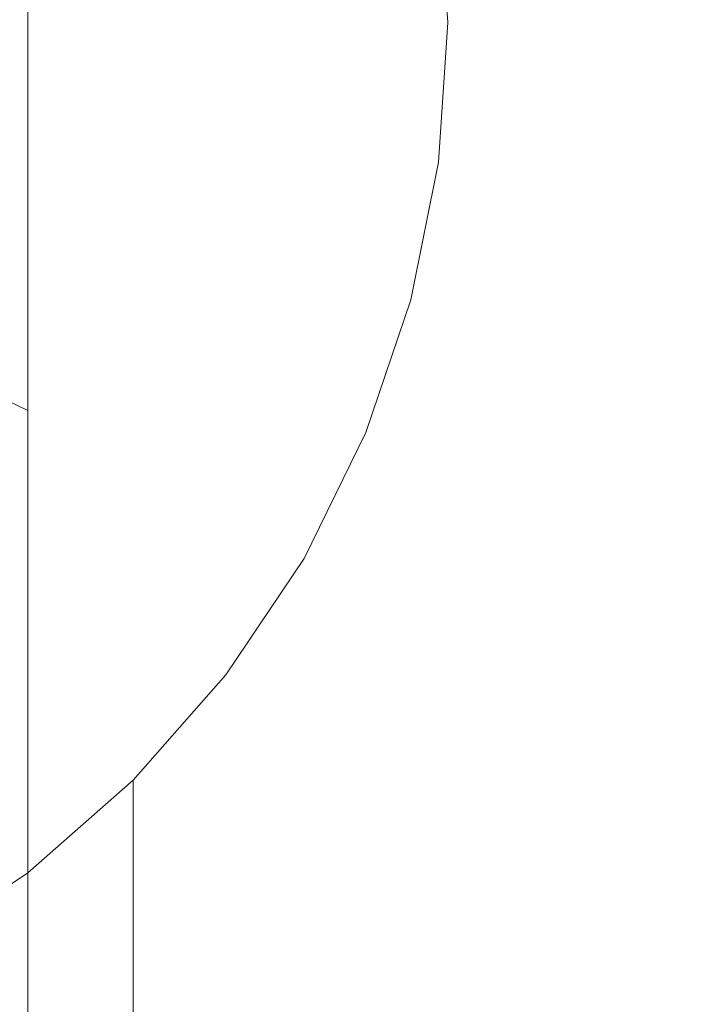
# Model space of a CAD drawing. Extents: x -26 to 78, y -224 to 26.
# Drawn here: x 8 to 16, y -12 to 0 of the extents above; entities that cross this region are included whole.
import ezdxf

# ---------------------------------------------------------------- set-up
doc = ezdxf.new("R2010")
doc.units = 0
doc.header["$LTSCALE"] = 500
doc.header["$MEASUREMENT"] = 0
doc.layers.add('CHROM', color=7, linetype='Continuous')

msp = doc.modelspace()

# ---------------------------------------------------------------- linework, layer by layer
at = {"layer": 'CHROM', "lineweight": 0}
for points, invisible_edges in [([(-0.009, 0.007, 0.009), (6.668, 24.926, 0.009), (9.866, 23.844, 0.009), (-0.009, 0.007, 0.009)], 13), ([(-0.009, 0.007, 0.009), (9.866, 23.844, 0.009), (12.895, 22.356, 0.009), (-0.009, 0.007, 0.009)], 13), ([(-0.009, 0.007, 0.009), (12.895, 22.356, 0.009), (15.698, 20.477, 0.009), (-0.009, 0.007, 0.009)], 15), ([(-0.009, 0.007, 0.009), (15.698, 20.477, 0.009), (18.234, 18.249, 0.009), (-0.009, 0.007, 0.009)], 15), ([(-0.009, 0.007, 0.009), (18.234, 18.249, 0.009), (20.462, 15.713, 0.009), (-0.009, 0.007, 0.009)], 15), ([(-0.009, 0.007, 0.009), (20.462, 15.713, 0.009), (22.341, 12.91, 0.009), (-0.009, 0.007, 0.009)], 15), ([(-0.009, 0.007, 0.009), (22.341, 12.91, 0.009), (23.829, 9.882, 0.009), (-0.009, 0.007, 0.009)], 15), ([(-0.009, 0.007, 0.009), (23.829, 9.882, 0.009), (24.911, 6.684, 0.009), (-0.009, 0.007, 0.009)], 15), ([(-0.009, 0.007, 0.009), (24.911, 6.684, 0.009), (25.573, 3.374, 0.009), (-0.009, 0.007, 0.009)], 15), ([(-0.009, 0.007, 0.009), (25.573, 3.374, 0.009), (25.798, 0.007, 0.009), (-0.009, 0.007, 0.009)], 15), ([(6.369, 2.557, 265.199), (6.369, 0.576, 268.105), (7.755, -0.177, 267.567), (7.755, 1.77, 264.711)], 15), ([(9.008, 2.558, 261.216), (9.008, 0.838, 264.132), (10.11, -0.224, 263.473), (10.11, 1.455, 260.628)], 15), ([(18.308, 2.417, 109.562), (13.152, 1.739, 109.807), (13.268, 0.007, 109.807), (18.469, 0.007, 109.562)], 15), ([(12.309, 1.878, 247.334), (12.309, 1.069, 250.234), (12.636, -0.493, 249.761), (12.636, 0.288, 246.964)], 15), ([(7.755, 1.77, 264.711), (7.755, -0.177, 267.567), (9.008, -1.07, 266.928), (9.008, 0.838, 264.132)], 14), ([(11.038, 1.686, 257.111), (11.038, 0.236, 259.978), (11.774, -1.08, 259.275), (11.774, 0.326, 256.496)], 15), ([(12.765, 1.688, 109.807), (12.636, 1.671, 109.758), (12.747, 0.007, 109.758), (12.877, 0.007, 109.807)], 13), ([(12.636, 1.664, 174.178), (12.747, 0, 174.174), (12.747, 0.007, 150.483), (12.636, 1.671, 150.483)], 15), ([(12.636, 1.671, 150.483), (12.747, 0.007, 150.483), (12.747, 0.007, 130.748), (12.636, 1.671, 130.748)], 15), ([(12.636, 1.671, 109.758), (12.636, 1.671, 110.229), (12.747, 0.007, 110.229), (12.747, 0.007, 109.758)], 15), ([(12.636, 1.671, 112.666), (12.747, 0.007, 112.666), (12.747, 0.007, 110.458), (12.636, 1.671, 110.458)], 15), ([(12.636, 1.671, 110.458), (12.747, 0.007, 110.458), (12.747, 0.007, 110.229), (12.636, 1.671, 110.229)], 15), ([(12.636, 1.671, 112.666), (12.636, 1.671, 118.786), (12.747, 0.007, 118.786), (12.747, 0.007, 112.666)], 15), ([(12.636, 1.671, 118.786), (12.636, 1.671, 130.748), (12.747, 0.007, 130.748), (12.747, 0.007, 118.786)], 15), ([(12.636, 1.664, 174.178), (12.636, 1.643, 198.016), (12.747, -0.02, 198.002), (12.747, 0, 174.174)], 15), ([(12.636, 1.643, 198.016), (12.636, 1.602, 218.183), (12.747, -0.06, 218.149), (12.747, -0.02, 198.002)], 15), ([(12.765, 1.688, 109.807), (12.877, 0.007, 109.807), (13.268, 0.007, 109.807), (13.152, 1.739, 109.807)], 15), ([(11.774, 1.547, 253.63), (11.774, 0.326, 256.496), (12.309, -1.11, 255.846), (12.309, 0.071, 253.076)], 15), ([(12.636, 1.533, 230.864), (12.747, -0.126, 230.796), (12.747, -0.06, 218.149), (12.636, 1.602, 218.183)], 15), ([(12.636, 1.432, 237.928), (12.747, -0.224, 237.816), (12.747, -0.126, 230.796), (12.636, 1.533, 230.864)], 15), ([(10.11, 1.455, 260.628), (10.11, -0.224, 263.473), (11.038, -1.398, 262.744), (11.038, 0.236, 259.978)], 15), ([(12.636, 1.432, 237.928), (12.636, 1.294, 241.246), (12.747, -0.358, 241.083), (12.747, -0.224, 237.816)], 15), ([(12.636, 1.294, 241.246), (12.636, 0.885, 244.121), (12.747, -0.753, 243.851), (12.747, -0.358, 241.083)], 15), ([(12.309, 1.069, 250.234), (12.309, 0.071, 253.076), (12.636, -1.456, 252.502), (12.636, -0.493, 249.761)], 15), ([(9.008, 0.838, 264.132), (9.008, -1.07, 266.928), (10.11, -2.086, 266.202), (10.11, -0.224, 263.473)], 15), ([(12.636, 0.885, 244.121), (12.636, 0.288, 246.964), (12.747, -1.328, 246.588), (12.747, -0.753, 243.851)], 15), ([(6.369, 0.576, 268.105), (6.369, -1.592, 270.877), (7.755, -2.307, 270.29), (7.755, -0.177, 267.567)], 11), ([(11.038, 0.236, 259.978), (11.038, -1.398, 262.744), (11.774, -2.665, 261.957), (11.774, -1.08, 259.275)], 15), ([(11.774, 0.326, 256.496), (11.774, -1.08, 259.275), (12.309, -2.47, 258.534), (12.309, -1.11, 255.846)], 15), ([(12.636, 0.288, 246.964), (12.636, -0.493, 249.761), (12.747, -2.081, 249.281), (12.747, -1.328, 246.588)], 15), ([(-0.009, 0.007, 0.009), (25.798, 0.007, 0.009), (25.573, -3.36, 0.009), (-0.009, 0.007, 0.009)], 13), ([(-0.009, 0.007, 0.009), (25.573, -3.36, 0.009), (24.911, -6.67, 0.009), (-0.009, 0.007, 0.009)], 13), ([(-0.009, 0.007, 0.009), (23.829, -9.868, 0.009), (22.341, -12.896, 0.009), (-0.009, 0.007, 0.009)], 13), ([(-0.009, 0.007, 0.009), (24.911, -6.67, 0.009), (23.829, -9.868, 0.009), (-0.009, 0.007, 0.009)], 13), ([(-0.009, 0.007, 0.009), (12.895, -22.342, 0.009), (9.866, -23.83, 0.009), (-0.009, 0.007, 0.009)], 15), ([(-0.009, 0.007, 0.009), (9.866, -23.83, 0.009), (6.668, -24.913, 0.009), (-0.009, 0.007, 0.009)], 15), ([(-0.009, 0.007, 0.009), (22.341, -12.896, 0.009), (20.462, -15.699, 0.009), (-0.009, 0.007, 0.009)], 15), ([(-0.009, 0.007, 0.009), (20.462, -15.699, 0.009), (18.234, -18.235, 0.009), (-0.009, 0.007, 0.009)], 15), ([(-0.009, 0.007, 0.009), (15.698, -20.463, 0.009), (12.895, -22.342, 0.009), (-0.009, 0.007, 0.009)], 15), ([(-0.009, 0.007, 0.009), (18.234, -18.235, 0.009), (15.698, -20.463, 0.009), (-0.009, 0.007, 0.009)], 15), ([(12.309, 0.071, 253.076), (12.309, -1.11, 255.846), (12.636, -2.596, 255.174), (12.636, -1.456, 252.502)], 15), ([(12.636, -1.664, 174.171), (12.636, -1.657, 150.483), (12.747, 0.007, 150.483), (12.747, 0, 174.174)], 15), ([(12.636, -1.657, 150.483), (12.636, -1.657, 130.748), (12.747, 0.007, 130.748), (12.747, 0.007, 150.483)], 15), ([(12.765, -1.674, 109.807), (12.877, 0.007, 109.807), (12.747, 0.007, 109.758), (12.636, -1.657, 109.758)], 11), ([(12.636, -1.657, 109.758), (12.747, 0.007, 109.758), (12.747, 0.007, 110.229), (12.636, -1.657, 110.229)], 15), ([(12.636, -1.657, 112.666), (12.636, -1.657, 110.458), (12.747, 0.007, 110.458), (12.747, 0.007, 112.666)], 15), ([(12.636, -1.657, 110.458), (12.636, -1.657, 110.229), (12.747, 0.007, 110.229), (12.747, 0.007, 110.458)], 15), ([(12.636, -1.657, 112.666), (12.747, 0.007, 112.666), (12.747, 0.007, 118.786), (12.636, -1.657, 118.786)], 15), ([(12.636, -1.657, 118.786), (12.747, 0.007, 118.786), (12.747, 0.007, 130.748), (12.636, -1.657, 130.748)], 15), ([(12.636, -1.664, 174.171), (12.747, 0, 174.174), (12.747, -0.02, 198.002), (12.636, -1.683, 197.989)], 15), ([(12.765, -1.674, 109.807), (13.152, -1.725, 109.807), (13.268, 0.007, 109.807), (12.877, 0.007, 109.807)], 15), ([(18.469, 0.007, 109.562), (13.268, 0.007, 109.807), (13.152, -1.725, 109.807), (18.308, -2.404, 109.562)], 15), ([(12.636, -1.683, 197.989), (12.747, -0.02, 198.002), (12.747, -0.06, 218.149), (12.636, -1.722, 218.115)], 15), ([(12.636, -1.786, 230.728), (12.636, -1.722, 218.115), (12.747, -0.06, 218.149), (12.747, -0.126, 230.796)], 15), ([(7.755, -0.177, 267.567), (7.755, -2.307, 270.29), (9.008, -3.156, 269.595), (9.008, -1.07, 266.928)], 15), ([(10.11, -0.224, 263.473), (10.11, -2.086, 266.202), (11.038, -3.209, 265.398), (11.038, -1.398, 262.744)], 15), ([(12.636, -1.88, 237.704), (12.636, -1.786, 230.728), (12.747, -0.126, 230.796), (12.747, -0.224, 237.816)], 15), ([(12.636, -1.88, 237.704), (12.747, -0.224, 237.816), (12.747, -0.358, 241.083), (12.636, -2.01, 240.921)], 15), ([(12.747, -0.358, 241.083), (12.747, -0.753, 243.851), (12.636, -2.39, 243.581), (12.636, -2.01, 240.921)], 15), ([(12.636, -0.493, 249.761), (12.636, -1.456, 252.502), (12.747, -3.009, 251.919), (12.747, -2.081, 249.281)], 15), ([(12.747, -0.753, 243.851), (12.747, -1.328, 246.588), (12.636, -2.944, 246.211), (12.636, -2.39, 243.581)], 15), ([(9.008, -1.07, 266.928), (9.008, -3.156, 269.595), (10.11, -4.123, 268.803), (10.11, -2.086, 266.202)], 15), ([(11.774, -1.08, 259.275), (11.774, -2.665, 261.957), (12.309, -4.004, 261.127), (12.309, -2.47, 258.534)], 15), ([(12.309, -1.11, 255.846), (12.309, -2.47, 258.534), (12.636, -3.91, 257.766), (12.636, -2.596, 255.174)], 15), ([(11.038, -1.398, 262.744), (11.038, -3.209, 265.398), (11.774, -4.423, 264.53), (11.774, -2.665, 261.957)], 15), ([(12.747, -1.328, 246.588), (12.747, -2.081, 249.281), (12.636, -3.669, 248.8), (12.636, -2.944, 246.211)], 15), ([(12.636, -1.456, 252.502), (12.636, -2.596, 255.174), (12.747, -4.108, 254.49), (12.747, -3.009, 251.919)], 15), ([(6.369, -1.592, 270.877), (6.369, -3.936, 273.5), (7.755, -4.612, 272.868), (7.755, -2.307, 270.29)], 11), ([(12.309, -3.3, 174.168), (12.309, -3.294, 150.483), (12.636, -1.657, 150.483), (12.636, -1.664, 174.171)], 15), ([(12.309, -3.294, 150.483), (12.309, -3.294, 130.748), (12.636, -1.657, 130.748), (12.636, -1.657, 150.483)], 15), ([(12.434, -3.327, 109.807), (12.765, -1.674, 109.807), (12.636, -1.657, 109.758), (12.309, -3.294, 109.758)], 11), ([(12.309, -3.294, 109.758), (12.636, -1.657, 109.758), (12.636, -1.657, 110.229), (12.309, -3.294, 110.229)], 15), ([(12.309, -3.294, 112.666), (12.309, -3.294, 110.458), (12.636, -1.657, 110.458), (12.636, -1.657, 112.666)], 15), ([(12.309, -3.294, 110.458), (12.309, -3.294, 110.229), (12.636, -1.657, 110.229), (12.636, -1.657, 110.458)], 15), ([(12.309, -3.294, 112.666), (12.636, -1.657, 112.666), (12.636, -1.657, 118.786), (12.309, -3.294, 118.786)], 15), ([(12.309, -3.294, 118.786), (12.636, -1.657, 118.786), (12.636, -1.657, 130.748), (12.309, -3.294, 130.748)], 15), ([(12.309, -3.3, 174.168), (12.636, -1.664, 174.171), (12.636, -1.683, 197.989), (12.309, -3.319, 197.976)], 15), ([(12.309, -3.319, 197.976), (12.636, -1.683, 197.989), (12.636, -1.722, 218.115), (12.309, -3.356, 218.082)], 15), ([(12.309, -3.418, 230.661), (12.309, -3.356, 218.082), (12.636, -1.722, 218.115), (12.636, -1.786, 230.728)], 15), ([(12.434, -3.327, 109.807), (12.811, -3.428, 109.807), (13.152, -1.725, 109.807), (12.765, -1.674, 109.807)], 15), ([(18.308, -2.404, 109.562), (13.152, -1.725, 109.807), (12.811, -3.428, 109.807), (17.834, -4.774, 109.562)], 15), ([(12.309, -3.509, 237.594), (12.309, -3.418, 230.661), (12.636, -1.786, 230.728), (12.636, -1.88, 237.704)], 15), ([(12.309, -3.509, 237.594), (12.636, -1.88, 237.704), (12.636, -2.01, 240.921), (12.309, -3.634, 240.761)], 15), ([(10.11, -2.086, 266.202), (10.11, -4.123, 268.803), (11.038, -5.191, 267.928), (11.038, -3.209, 265.398)], 15), ([(12.636, -2.01, 240.921), (12.636, -2.39, 243.581), (12.309, -4, 243.316), (12.309, -3.634, 240.761)], 15), ([(12.747, -2.081, 249.281), (12.747, -3.009, 251.919), (12.636, -4.563, 251.335), (12.636, -3.669, 248.8)], 15), ([(7.755, -2.307, 270.29), (7.755, -4.612, 272.868), (9.008, -5.413, 272.119), (9.008, -3.156, 269.595)], 15), ([(12.636, -2.39, 243.581), (12.636, -2.944, 246.211), (12.309, -4.534, 245.841), (12.309, -4, 243.316)], 15), ([(12.309, -2.47, 258.534), (12.309, -4.004, 261.127), (12.636, -5.39, 260.266), (12.636, -3.91, 257.766)], 15), ([(11.774, -2.665, 261.957), (11.774, -4.423, 264.53), (12.309, -5.704, 263.614), (12.309, -4.004, 261.127)], 15), ([(12.636, -2.596, 255.174), (12.636, -3.91, 257.766), (12.747, -5.373, 256.985), (12.747, -4.108, 254.49)], 15), ([(12.636, -2.944, 246.211), (12.636, -3.669, 248.8), (12.309, -5.231, 248.327), (12.309, -4.534, 245.841)], 15), ([(12.747, -3.009, 251.919), (12.747, -4.108, 254.49), (12.636, -5.62, 253.807), (12.636, -4.563, 251.335)], 15), ([(9.008, -3.156, 269.595), (9.008, -5.413, 272.119), (10.11, -6.326, 271.266), (10.11, -4.123, 268.803)], 15), ([(11.038, -3.209, 265.398), (11.038, -5.191, 267.928), (11.774, -6.345, 266.983), (11.774, -4.423, 264.53)], 15), ([(12.309, -3.3, 174.168), (11.774, -4.88, 174.164), (11.774, -4.874, 150.483), (12.309, -3.294, 150.483)], 15), ([(12.309, -3.294, 150.483), (11.774, -4.874, 150.483), (11.774, -4.874, 130.748), (12.309, -3.294, 130.748)], 15), ([(12.434, -3.327, 109.807), (12.309, -3.294, 109.758), (11.774, -4.874, 109.758), (11.894, -4.924, 109.807)], 13), ([(12.309, -3.294, 109.758), (12.309, -3.294, 110.229), (11.774, -4.874, 110.229), (11.774, -4.874, 109.758)], 15), ([(12.309, -3.294, 112.666), (11.774, -4.874, 112.666), (11.774, -4.874, 110.458), (12.309, -3.294, 110.458)], 15), ([(12.309, -3.294, 110.458), (11.774, -4.874, 110.458), (11.774, -4.874, 110.229), (12.309, -3.294, 110.229)], 15), ([(12.309, -3.294, 112.666), (12.309, -3.294, 118.786), (11.774, -4.874, 118.786), (11.774, -4.874, 112.666)], 15), ([(12.309, -3.294, 118.786), (12.309, -3.294, 130.748), (11.774, -4.874, 130.748), (11.774, -4.874, 118.786)], 15), ([(12.309, -3.3, 174.168), (12.309, -3.319, 197.976), (11.774, -4.898, 197.963), (11.774, -4.88, 174.164)], 15), ([(12.309, -3.319, 197.976), (12.309, -3.356, 218.082), (11.774, -4.934, 218.05), (11.774, -4.898, 197.963)], 15), ([(12.309, -3.418, 230.661), (11.774, -4.994, 230.597), (11.774, -4.934, 218.05), (12.309, -3.356, 218.082)], 15), ([(12.434, -3.327, 109.807), (11.894, -4.924, 109.807), (12.254, -5.073, 109.807), (12.811, -3.428, 109.807)], 15), ([(12.309, -3.509, 237.594), (11.774, -5.082, 237.488), (11.774, -4.994, 230.597), (12.309, -3.418, 230.661)], 15), ([(12.309, -3.509, 237.594), (12.309, -3.634, 240.761), (11.774, -5.203, 240.607), (11.774, -5.082, 237.488)], 15), ([(17.834, -4.774, 109.562), (12.811, -3.428, 109.807), (12.254, -5.073, 109.807), (17.059, -7.064, 109.562)], 15), ([(12.309, -3.634, 240.761), (12.309, -4, 243.316), (11.774, -5.556, 243.06), (11.774, -5.203, 240.607)], 15), ([(12.636, -3.669, 248.8), (12.636, -4.563, 251.335), (12.309, -6.09, 250.761), (12.309, -5.231, 248.327)], 15), ([(6.369, -3.936, 273.5), (6.369, -6.447, 275.966), (7.755, -7.08, 275.291), (7.755, -4.612, 272.868)], 7), ([(12.636, -3.91, 257.766), (12.636, -5.39, 260.266), (12.747, -6.799, 259.392), (12.747, -5.373, 256.985)], 15), ([(12.309, -4, 243.316), (12.309, -4.534, 245.841), (11.774, -6.069, 245.484), (11.774, -5.556, 243.06)], 15), ([(12.309, -4.004, 261.127), (12.309, -5.704, 263.614), (12.636, -7.031, 262.665), (12.636, -5.39, 260.266)], 15), ([(10.11, -4.123, 268.803), (10.11, -6.326, 271.266), (11.038, -7.334, 270.323), (11.038, -5.191, 267.928)], 15), ([(12.747, -4.108, 254.49), (12.747, -5.373, 256.985), (12.636, -6.837, 256.204), (12.636, -5.62, 253.807)], 15), ([(11.774, -4.423, 264.53), (11.774, -6.345, 266.983), (12.309, -7.564, 265.985), (12.309, -5.704, 263.614)], 15), ([(12.309, -4.534, 245.841), (12.309, -5.231, 248.327), (11.774, -6.74, 247.87), (11.774, -6.069, 245.484)], 15), ([(12.636, -4.563, 251.335), (12.636, -5.62, 253.807), (12.309, -7.106, 253.134), (12.309, -6.09, 250.761)], 15), ([(7.755, -4.612, 272.868), (7.755, -7.08, 275.291), (9.008, -7.831, 274.491), (9.008, -5.413, 272.119)], 14), ([(11.774, -4.88, 174.164), (11.038, -6.377, 174.161), (11.038, -6.371, 150.483), (11.774, -4.874, 150.483)], 15), ([(11.774, -4.874, 150.483), (11.038, -6.371, 150.483), (11.038, -6.371, 130.748), (11.774, -4.874, 130.748)], 15), ([(11.894, -4.924, 109.807), (11.774, -4.874, 109.758), (11.038, -6.371, 109.758), (11.151, -6.436, 109.807)], 13), ([(11.774, -4.874, 109.758), (11.774, -4.874, 110.229), (11.038, -6.371, 110.229), (11.038, -6.371, 109.758)], 15), ([(11.774, -4.874, 112.666), (11.038, -6.371, 112.666), (11.038, -6.371, 110.458), (11.774, -4.874, 110.458)], 15), ([(11.774, -4.874, 110.458), (11.038, -6.371, 110.458), (11.038, -6.371, 110.229), (11.774, -4.874, 110.229)], 15), ([(11.774, -4.874, 112.666), (11.774, -4.874, 118.786), (11.038, -6.371, 118.786), (11.038, -6.371, 112.666)], 15), ([(11.774, -4.874, 118.786), (11.774, -4.874, 130.748), (11.038, -6.371, 130.748), (11.038, -6.371, 118.786)], 15), ([(11.774, -4.88, 174.164), (11.774, -4.898, 197.963), (11.038, -6.394, 197.95), (11.038, -6.377, 174.161)], 15), ([(11.774, -4.898, 197.963), (11.774, -4.934, 218.05), (11.038, -6.429, 218.019), (11.038, -6.394, 197.95)], 15), ([(11.774, -4.994, 230.597), (11.038, -6.487, 230.536), (11.038, -6.429, 218.019), (11.774, -4.934, 218.05)], 15), ([(11.774, -5.082, 237.488), (11.038, -6.572, 237.388), (11.038, -6.487, 230.536), (11.774, -4.994, 230.597)], 15), ([(11.894, -4.924, 109.807), (11.151, -6.436, 109.807), (11.489, -6.631, 109.807), (12.254, -5.073, 109.807)], 15), ([(11.774, -5.082, 237.488), (11.774, -5.203, 240.607), (11.038, -6.688, 240.461), (11.038, -6.572, 237.388)], 15), ([(17.059, -7.064, 109.562), (12.254, -5.073, 109.807), (11.489, -6.631, 109.807), (15.994, -9.232, 109.562)], 15), ([(11.038, -5.191, 267.928), (11.038, -7.334, 270.323), (11.774, -8.424, 269.304), (11.774, -6.345, 266.983)], 15), ([(11.774, -5.203, 240.607), (11.774, -5.556, 243.06), (11.038, -7.029, 242.817), (11.038, -6.688, 240.461)], 15), ([(12.309, -5.231, 248.327), (12.309, -6.09, 250.761), (11.774, -7.565, 250.207), (11.774, -6.74, 247.87)], 15), ([(12.747, -5.373, 256.985), (12.747, -6.799, 259.392), (12.636, -8.209, 258.517), (12.636, -6.837, 256.204)], 15), ([(9.008, -5.413, 272.119), (9.008, -7.831, 274.491), (10.11, -8.685, 273.58), (10.11, -6.326, 271.266)], 15), ([(12.636, -5.39, 260.266), (12.636, -7.031, 262.665), (12.747, -8.38, 261.7), (12.747, -6.799, 259.392)], 15), ([(11.774, -5.556, 243.06), (11.774, -6.069, 245.484), (11.038, -7.523, 245.146), (11.038, -7.029, 242.817)], 15), ([(12.636, -5.62, 253.807), (12.636, -6.837, 256.204), (12.309, -8.276, 255.436), (12.309, -7.106, 253.134)], 15), ([(12.309, -5.704, 263.614), (12.309, -7.564, 265.985), (12.636, -8.825, 264.951), (12.636, -7.031, 262.665)], 15), ([(11.774, -6.069, 245.484), (11.774, -6.74, 247.87), (11.038, -8.168, 247.437), (11.038, -7.523, 245.146)], 15), ([(12.309, -6.09, 250.761), (12.309, -7.106, 253.134), (11.774, -8.542, 252.485), (11.774, -7.565, 250.207)], 15), ([(10.11, -6.326, 271.266), (10.11, -8.685, 273.58), (11.038, -9.63, 272.573), (11.038, -7.334, 270.323)], 15), ([(10.11, -7.762, 174.158), (10.11, -7.757, 150.483), (11.038, -6.371, 150.483), (11.038, -6.377, 174.161)], 15), ([(10.11, -7.757, 150.483), (10.11, -7.757, 130.748), (11.038, -6.371, 130.748), (11.038, -6.371, 150.483)], 15), ([(10.213, -7.836, 109.807), (11.151, -6.436, 109.807), (11.038, -6.371, 109.758), (10.11, -7.757, 109.758)], 11), ([(10.11, -7.757, 109.758), (11.038, -6.371, 109.758), (11.038, -6.371, 110.229), (10.11, -7.757, 110.229)], 15), ([(10.11, -7.757, 112.666), (10.11, -7.757, 110.458), (11.038, -6.371, 110.458), (11.038, -6.371, 112.666)], 15), ([(10.11, -7.757, 110.458), (10.11, -7.757, 110.229), (11.038, -6.371, 110.229), (11.038, -6.371, 110.458)], 15), ([(10.11, -7.757, 112.666), (11.038, -6.371, 112.666), (11.038, -6.371, 118.786), (10.11, -7.757, 118.786)], 15), ([(10.11, -7.757, 118.786), (11.038, -6.371, 118.786), (11.038, -6.371, 130.748), (10.11, -7.757, 130.748)], 15), ([(10.11, -7.762, 174.158), (11.038, -6.377, 174.161), (11.038, -6.394, 197.95), (10.11, -7.779, 197.939)], 15), ([(10.11, -7.779, 197.939), (11.038, -6.394, 197.95), (11.038, -6.429, 218.019), (10.11, -7.813, 217.991)], 15), ([(10.11, -7.869, 230.48), (10.11, -7.813, 217.991), (11.038, -6.429, 218.019), (11.038, -6.487, 230.536)], 15), ([(10.213, -7.836, 109.807), (10.522, -8.073, 109.807), (11.489, -6.631, 109.807), (11.151, -6.436, 109.807)], 15), ([(11.774, -6.345, 266.983), (11.774, -8.424, 269.304), (12.309, -9.575, 268.229), (12.309, -7.564, 265.985)], 15), ([(6.369, -6.447, 275.966), (6.369, -9.114, 278.261), (7.755, -9.702, 277.547), (7.755, -7.08, 275.291)], 11), ([(10.11, -7.951, 237.295), (10.11, -7.869, 230.48), (11.038, -6.487, 230.536), (11.038, -6.572, 237.388)], 15), ([(10.11, -7.951, 237.295), (11.038, -6.572, 237.388), (11.038, -6.688, 240.461), (10.11, -8.063, 240.326)], 15), ([(15.994, -9.232, 109.562), (11.489, -6.631, 109.807), (10.522, -8.073, 109.807), (14.649, -11.239, 109.562)], 15), ([(11.038, -6.688, 240.461), (11.038, -7.029, 242.817), (10.11, -8.392, 242.592), (10.11, -8.063, 240.326)], 15), ([(11.774, -6.74, 247.87), (11.774, -7.565, 250.207), (11.038, -8.962, 249.682), (11.038, -8.168, 247.437)], 15), ([(12.636, -6.837, 256.204), (12.636, -8.209, 258.517), (12.309, -9.595, 257.656), (12.309, -8.276, 255.436)], 15), ([(12.747, -6.799, 259.392), (12.747, -8.38, 261.7), (12.636, -9.729, 260.735), (12.636, -8.209, 258.517)], 15), ([(11.038, -7.029, 242.817), (11.038, -7.523, 245.146), (10.11, -8.868, 244.833), (10.11, -8.392, 242.592)], 15), ([(7.755, -7.08, 275.291), (7.755, -9.702, 277.547), (9.008, -10.398, 276.699), (9.008, -7.831, 274.491)], 15), ([(12.309, -7.106, 253.134), (12.309, -8.276, 255.436), (11.774, -9.667, 254.694), (11.774, -8.542, 252.485)], 15), ([(12.636, -7.031, 262.665), (12.636, -8.825, 264.951), (12.747, -10.108, 263.9), (12.747, -8.38, 261.7)], 15), ([(11.038, -7.334, 270.323), (11.038, -9.63, 272.573), (11.774, -10.651, 271.486), (11.774, -8.424, 269.304)], 15), ([(11.038, -7.523, 245.146), (11.038, -8.168, 247.437), (10.11, -9.49, 247.037), (10.11, -8.868, 244.833)], 15), ([(11.774, -7.565, 250.207), (11.774, -8.542, 252.485), (11.038, -9.902, 251.87), (11.038, -8.962, 249.682)], 15), ([(12.309, -7.564, 265.985), (12.309, -9.575, 268.229), (12.636, -10.766, 267.115), (12.636, -8.825, 264.951)], 15), ([(9.008, -9.016, 174.156), (9.008, -9.01, 150.483), (10.11, -7.757, 150.483), (10.11, -7.762, 174.158)], 15), ([(9.008, -9.01, 150.483), (9.008, -9.01, 130.748), (10.11, -7.757, 130.748), (10.11, -7.757, 150.483)], 15), ([(9.1, -9.102, 109.807), (10.213, -7.836, 109.807), (10.11, -7.757, 109.758), (9.008, -9.01, 109.758)], 11), ([(9.008, -9.01, 109.758), (10.11, -7.757, 109.758), (10.11, -7.757, 110.229), (9.008, -9.01, 110.229)], 7), ([(9.008, -9.01, 112.666), (9.008, -9.01, 110.458), (10.11, -7.757, 110.458), (10.11, -7.757, 112.666)], 15), ([(9.008, -9.01, 110.458), (9.008, -9.01, 110.229), (10.11, -7.757, 110.229), (10.11, -7.757, 110.458)], 15), ([(9.008, -9.01, 112.666), (10.11, -7.757, 112.666), (10.11, -7.757, 118.786), (9.008, -9.01, 118.786)], 7), ([(9.008, -9.01, 118.786), (10.11, -7.757, 118.786), (10.11, -7.757, 130.748), (9.008, -9.01, 130.748)], 7), ([(9.008, -9.016, 174.156), (10.11, -7.762, 174.158), (10.11, -7.779, 197.939), (9.008, -9.032, 197.929)], 7), ([(9.008, -9.032, 197.929), (10.11, -7.779, 197.939), (10.11, -7.813, 217.991), (9.008, -9.065, 217.966)], 7), ([(9.008, -9.119, 230.429), (9.008, -9.065, 217.966), (10.11, -7.813, 217.991), (10.11, -7.869, 230.48)], 15), ([(9.008, -7.831, 274.491), (9.008, -10.398, 276.699), (10.11, -11.192, 275.735), (10.11, -8.685, 273.58)], 15), ([(9.1, -9.102, 109.807), (9.376, -9.378, 109.807), (10.522, -8.073, 109.807), (10.213, -7.836, 109.807)], 15), ([(9.008, -9.199, 237.211), (9.008, -9.119, 230.429), (10.11, -7.869, 230.48), (10.11, -7.951, 237.295)], 15), ([(9.008, -9.199, 237.211), (10.11, -7.951, 237.295), (10.11, -8.063, 240.326), (9.008, -9.308, 240.203)], 7), ([(10.11, -8.063, 240.326), (10.11, -8.392, 242.592), (9.008, -9.625, 242.389), (9.008, -9.308, 240.203)], 11), ([(14.649, -11.239, 109.562), (10.522, -8.073, 109.807), (9.376, -9.378, 109.807), (13.053, -13.055, 109.562)], 15), ([(11.038, -8.168, 247.437), (11.038, -8.962, 249.682), (10.11, -10.256, 249.196), (10.11, -9.49, 247.037)], 15), ([(12.309, -8.276, 255.436), (12.309, -9.595, 257.656), (11.774, -10.933, 256.826), (11.774, -9.667, 254.694)], 15), ([(12.636, -8.209, 258.517), (12.636, -9.729, 260.735), (12.309, -11.055, 259.786), (12.309, -9.595, 257.656)], 15), ([(10.11, -8.392, 242.592), (10.11, -8.868, 244.833), (9.008, -10.086, 244.549), (9.008, -9.625, 242.389)], 15), ([(11.774, -8.424, 269.304), (11.774, -10.651, 271.486), (12.309, -11.728, 270.337), (12.309, -9.575, 268.229)], 15), ([(12.747, -8.38, 261.7), (12.747, -10.108, 263.9), (12.636, -11.391, 262.849), (12.636, -9.729, 260.735)], 15), ([(11.774, -8.542, 252.485), (11.774, -9.667, 254.694), (11.038, -10.983, 253.992), (11.038, -9.902, 251.87)], 15), ([(10.11, -8.685, 273.58), (10.11, -11.192, 275.735), (11.038, -12.068, 274.668), (11.038, -9.63, 272.573)], 15), ([(10.11, -8.868, 244.833), (10.11, -9.49, 247.037), (9.008, -10.687, 246.675), (9.008, -10.086, 244.549)], 11), ([(12.636, -8.825, 264.951), (12.636, -10.766, 267.115), (12.747, -11.977, 265.983), (12.747, -10.108, 263.9)], 15), ([(9.008, -9.016, 174.156), (7.755, -10.117, 174.154), (7.755, -10.112, 150.483), (9.008, -9.01, 150.483)], 7), ([(9.008, -9.01, 150.483), (7.755, -10.112, 150.483), (7.755, -10.112, 130.748), (9.008, -9.01, 130.748)], 7), ([(9.1, -9.102, 109.807), (9.008, -9.01, 109.758), (7.755, -10.112, 109.758), (7.834, -10.215, 109.807)], 13), ([(9.008, -9.01, 109.758), (9.008, -9.01, 110.229), (7.755, -10.112, 110.229), (7.755, -10.112, 109.758)], 15), ([(9.008, -9.01, 112.666), (7.755, -10.112, 112.666), (7.755, -10.112, 110.458), (9.008, -9.01, 110.458)], 7), ([(9.008, -9.01, 110.458), (7.755, -10.112, 110.458), (7.755, -10.112, 110.229), (9.008, -9.01, 110.229)], 7), ([(9.008, -9.01, 112.666), (9.008, -9.01, 118.786), (7.755, -10.112, 118.786), (7.755, -10.112, 112.666)], 15), ([(9.008, -9.01, 118.786), (9.008, -9.01, 130.748), (7.755, -10.112, 130.748), (7.755, -10.112, 118.786)], 15), ([(9.008, -9.016, 174.156), (9.008, -9.032, 197.929), (7.755, -10.133, 197.92), (7.755, -10.117, 174.154)], 15), ([(11.038, -8.962, 249.682), (11.038, -9.902, 251.87), (10.11, -11.161, 251.301), (10.11, -10.256, 249.196)], 15), ([(6.369, -9.114, 278.261), (6.369, -11.926, 280.378), (7.755, -12.466, 279.627), (7.755, -9.702, 277.547)], 15), ([(9.008, -9.032, 197.929), (9.008, -9.065, 217.966), (7.755, -10.165, 217.943), (7.755, -10.133, 197.92)], 15), ([(9.008, -9.119, 230.429), (7.755, -10.218, 230.384), (7.755, -10.165, 217.943), (9.008, -9.065, 217.966)], 7), ([(9.008, -9.199, 237.211), (7.755, -10.295, 237.137), (7.755, -10.218, 230.384), (9.008, -9.119, 230.429)], 7), ([(9.1, -9.102, 109.807), (7.834, -10.215, 109.807), (8.071, -10.524, 109.807), (9.376, -9.378, 109.807)], 15), ([(9.008, -9.199, 237.211), (9.008, -9.308, 240.203), (7.755, -10.401, 240.096), (7.755, -10.295, 237.137)], 15), ([(14.649, -11.239, 109.562), (15.68, -12.031, 109.4), (17.12, -9.882, 109.4), (15.994, -9.232, 109.562)], 15), ([(9.008, -9.308, 240.203), (9.008, -9.625, 242.389), (7.755, -10.709, 242.21), (7.755, -10.401, 240.096)], 15), ([(13.053, -13.055, 109.562), (9.376, -9.378, 109.807), (8.071, -10.524, 109.807), (11.237, -14.65, 109.562)], 15), ([(10.11, -9.49, 247.037), (10.11, -10.256, 249.196), (9.008, -11.426, 248.757), (9.008, -10.687, 246.675)], 11), ([(12.309, -9.595, 257.656), (12.309, -11.055, 259.786), (11.774, -12.337, 258.87), (11.774, -10.933, 256.826)], 15), ([(12.309, -9.575, 268.229), (12.309, -11.728, 270.337), (12.636, -12.844, 269.148), (12.636, -10.766, 267.115)], 15), ([(9.008, -9.625, 242.389), (9.008, -10.086, 244.549), (7.755, -11.156, 244.3), (7.755, -10.709, 242.21)], 14), ([(7.755, -9.702, 277.547), (7.755, -12.466, 279.627), (9.008, -13.105, 278.736), (9.008, -10.398, 276.699)], 14), ([(11.038, -9.63, 272.573), (11.038, -12.068, 274.668), (11.774, -13.015, 273.517), (11.774, -10.651, 271.486)], 15), ([(11.774, -9.667, 254.694), (11.774, -10.933, 256.826), (11.038, -12.201, 256.039), (11.038, -10.983, 253.992)], 15), ([(12.636, -9.729, 260.735), (12.636, -11.391, 262.849), (12.309, -12.653, 261.816), (12.309, -11.055, 259.786)], 15), ([(11.038, -9.902, 251.87), (11.038, -10.983, 253.992), (10.11, -12.202, 253.342), (10.11, -11.161, 251.301)], 15), ([(16.299, -12.506, 109.131), (17.796, -10.273, 109.131), (17.12, -9.882, 109.4), (15.68, -12.031, 109.4)], 15), ([(7.755, -10.117, 174.154), (6.369, -11.045, 174.152), (6.369, -11.04, 150.483), (7.755, -10.112, 150.483)], 15), ([(7.755, -10.112, 150.483), (6.369, -11.04, 150.483), (6.369, -11.04, 130.748), (7.755, -10.112, 130.748)], 15), ([(7.834, -10.215, 109.807), (7.755, -10.112, 109.758), (6.369, -11.04, 109.758), (6.434, -11.153, 109.807)], 13), ([(7.755, -10.112, 109.758), (7.755, -10.112, 110.229), (6.369, -11.04, 110.229), (6.369, -11.04, 109.758)], 15), ([(7.755, -10.112, 112.666), (6.369, -11.04, 112.666), (6.369, -11.04, 110.458), (7.755, -10.112, 110.458)], 15), ([(7.755, -10.112, 110.458), (6.369, -11.04, 110.458), (6.369, -11.04, 110.229), (7.755, -10.112, 110.229)], 15), ([(7.755, -10.112, 112.666), (7.755, -10.112, 118.786), (6.369, -11.04, 118.786), (6.369, -11.04, 112.666)], 15), ([(7.755, -10.112, 118.786), (7.755, -10.112, 130.748), (6.369, -11.04, 130.748), (6.369, -11.04, 118.786)], 15), ([(7.755, -10.117, 174.154), (7.755, -10.133, 197.92), (6.369, -11.061, 197.912), (6.369, -11.045, 174.152)], 15), ([(7.755, -10.133, 197.92), (7.755, -10.165, 217.943), (6.369, -11.092, 217.924), (6.369, -11.061, 197.912)], 15), ([(7.755, -10.218, 230.384), (6.369, -11.144, 230.346), (6.369, -11.092, 217.924), (7.755, -10.165, 217.943)], 15), ([(9.008, -10.086, 244.549), (9.008, -10.687, 246.675), (7.755, -11.738, 246.357), (7.755, -11.156, 244.3)], 15), ([(12.747, -10.108, 263.9), (12.747, -11.977, 265.983), (12.636, -13.188, 264.85), (12.636, -11.391, 262.849)], 15), ([(7.755, -10.295, 237.137), (6.369, -11.219, 237.074), (6.369, -11.144, 230.346), (7.755, -10.218, 230.384)], 15), ([(7.755, -10.295, 237.137), (7.755, -10.401, 240.096), (6.369, -11.322, 240.005), (6.369, -11.219, 237.074)], 15), ([(7.834, -10.215, 109.807), (6.434, -11.153, 109.807), (6.629, -11.491, 109.807), (8.071, -10.524, 109.807)], 15), ([(10.11, -10.256, 249.196), (10.11, -11.161, 251.301), (9.008, -12.3, 250.786), (9.008, -11.426, 248.757)], 11), ([(7.755, -10.401, 240.096), (7.755, -10.709, 242.21), (6.369, -11.623, 242.06), (6.369, -11.322, 240.005)], 15), ([(9.008, -10.398, 276.699), (9.008, -13.105, 278.736), (10.11, -13.834, 277.721), (10.11, -11.192, 275.735)], 15), ([(11.237, -14.65, 109.562), (8.071, -10.524, 109.807), (6.629, -11.491, 109.807), (9.23, -15.996, 109.562)], 15), ([(11.774, -10.651, 271.486), (11.774, -13.015, 273.517), (12.309, -14.015, 272.3), (12.309, -11.728, 270.337)], 15), ([(7.755, -10.709, 242.21), (7.755, -11.156, 244.3), (6.369, -12.058, 244.09), (6.369, -11.623, 242.06)], 15), ([(9.008, -10.687, 246.675), (9.008, -11.426, 248.757), (7.755, -12.454, 248.37), (7.755, -11.738, 246.357)], 15), ([(12.636, -10.766, 267.115), (12.636, -12.844, 269.148), (12.747, -13.978, 267.939), (12.747, -11.977, 265.983)], 15), ([(11.038, -10.983, 253.992), (11.038, -12.201, 256.039), (10.11, -13.374, 255.31), (10.11, -12.202, 253.342)], 15), ([(11.774, -10.933, 256.826), (11.774, -12.337, 258.87), (11.038, -13.55, 258.002), (11.038, -12.201, 256.039)], 15), ([(12.309, -11.055, 259.786), (12.309, -12.653, 261.816), (11.774, -13.871, 260.818), (11.774, -12.337, 258.87)], 15), ([(7.755, -11.156, 244.3), (7.755, -11.738, 246.357), (6.369, -12.624, 246.088), (6.369, -12.058, 244.09)], 15), ([(10.11, -11.161, 251.301), (10.11, -12.202, 253.342), (9.008, -13.304, 252.753), (9.008, -12.3, 250.786)], 11), ([(10.11, -11.192, 275.735), (10.11, -13.834, 277.721), (11.038, -14.638, 276.6), (11.038, -12.068, 274.668)], 15), ([(13.053, -13.055, 109.562), (13.973, -13.974, 109.4), (15.68, -12.031, 109.4), (14.649, -11.239, 109.562)], 15), ([(9.008, -11.426, 248.757), (9.008, -12.3, 250.786), (7.755, -13.3, 250.333), (7.755, -12.454, 248.37)], 15), ([(12.636, -11.391, 262.849), (12.636, -13.188, 264.85), (12.309, -14.379, 263.737), (12.309, -12.653, 261.816)], 15), ([(9.23, -15.996, 109.562), (6.629, -11.491, 109.807), (5.071, -12.256, 109.807), (7.062, -17.061, 109.562)], 15)]:
    msp.add_3dface(points, dxfattribs=dict(at, invisible_edges=invisible_edges))

doc.saveas('drawing.dxf')
